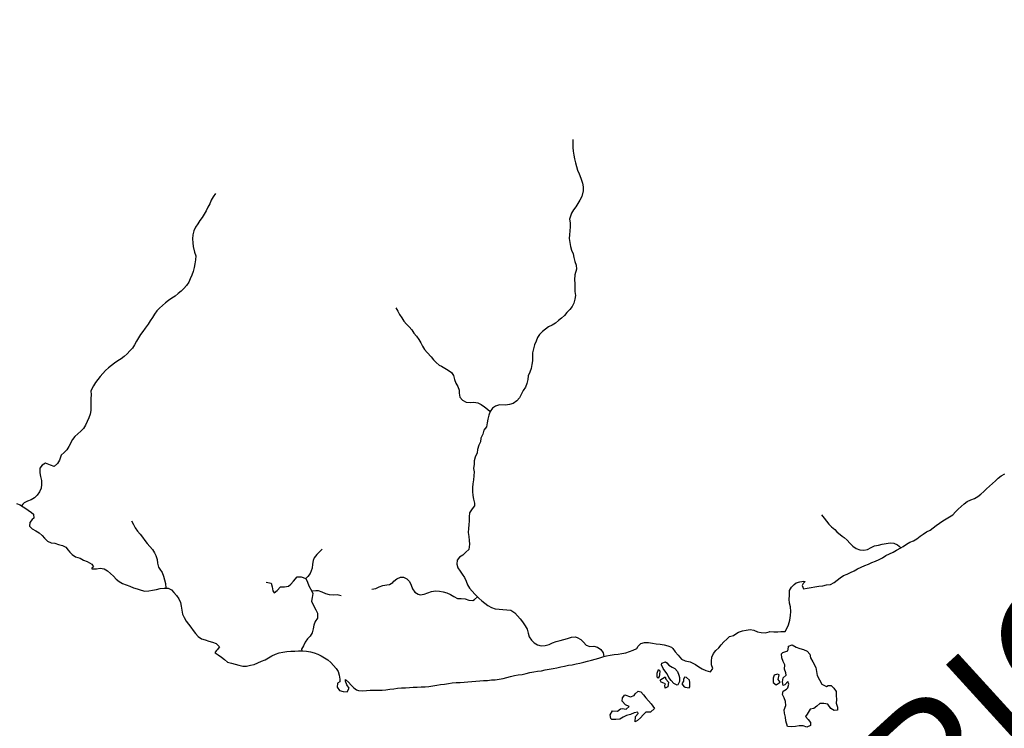
# Model space of a CAD drawing. Extents: x 216605 to 413854, y 8805947 to 9046032.
# Drawn here: x 365500 to 369262, y 9002320 to 9005028 of the extents above; entities that cross this region are included whole.
import ezdxf

# ---------------------------------------------------------------- set-up
doc = ezdxf.new("R2010")
doc.units = 0
doc.header["$MEASUREMENT"] = 0
doc.linetypes.add('TRACO_01', pattern=[100, 50, 50])
doc.layers.add('NEW-RIO-MADERA-TXT', color=41, linetype='Continuous')
doc.layers.add('TOP-RIO-PERENE', color=151, linetype='Continuous')
doc.styles.add('TIMES', font='TIMES.TTF')

msp = doc.modelspace()

# ---------------------------------------------------------------- linework, layer by layer
at = {"layer": 'TOP-RIO-PERENE', "linetype": 'TRACO_01'}
for points in [[(367613.45, 9004570.22), (367613.2, 9004555.23), (367613.37, 9004540.23), (367614.66, 9004525.28), (367616.97, 9004510.46), (367620, 9004495.77), (367623.53, 9004481.19), (367627.29, 9004466.67), (367631.96, 9004452.42), (367638.17, 9004438.76), (367640.58, 9004432.28), (367645.97, 9004418.28), (367650.45, 9004403.96), (367652.93, 9004389.17), (367652.56, 9004374.18), (367648.07, 9004351.86), (367640.82, 9004338.72), (367632.82, 9004326.04), (367624.57, 9004313.51), (367616.51, 9004300.86), (367608.39, 9004288.24), (367601, 9004266.05), (367603.53, 9004251.27), (367603.49, 9004236.27), (367602.07, 9004221.34), (367600.46, 9004206.42), (367599.87, 9004191.43), (367601.7, 9004176.55), (367604.4, 9004161.79), (367608.94, 9004147.5), (367614.26, 9004133.47), (367617.65, 9004118.86), (367621.46, 9004104.35), (367626.27, 9004090.14), (367627.27, 9004075.18), (367620.86, 9004053.42), (367619.91, 9004034.57), (367620.73, 9004019.59), (367621.4, 9004004.61), (367621.83, 9003989.61), (367623.61, 9003974.72), (367621.87, 9003959.82), (367617.55, 9003945.46), (367610.94, 9003931.99), (367601.78, 9003920.11), (367590.97, 9003909.72), (367581.43, 9003898.13), (367570.27, 9003888.12), (367558.97, 9003878.25), (367547.12, 9003869.06), (367534.3, 9003861.26), (367520.8, 9003854.73), (367508.69, 9003845.88), (367497.28, 9003836.14), (367486.49, 9003825.72), (367478.29, 9003813.16), (367472.91, 9003799.15), (367467.49, 9003785.17), (367462.94, 9003770.87), (367459.74, 9003755.07), (367459.78, 9003740.07), (367458.98, 9003725.09), (367457.11, 9003710.21), (367453.89, 9003695.56), (367448.93, 9003681.4), (367443.35, 9003667.48), (367441.34, 9003652.61), (367437.68, 9003638.07), (367432.21, 9003624.1), (367424.34, 9003611.33), (367416.45, 9003595.72), (367409.2, 9003582.58), (367399.13, 9003571.47), (367385.46, 9003561.78), (367371.19, 9003557.15), (367356.27, 9003555.61), (367332.8, 9003556.22), (367318.46, 9003551.84), (367306.27, 9003543.09), (367297.61, 9003530.85), (367292.48, 9003516.75), (367289.3, 9003502.09), (367286.55, 9003487.34), (367283.25, 9003472.71), (367273.78, 9003459.62), (367269.11, 9003443.66), (367262.06, 9003429.47), (367260.24, 9003414.98), (367254.2, 9003402.36), (367249.62, 9003385.54), (367247.57, 9003373.26), (367240.93, 9003356.21), (367236.25, 9003342.52), (367236.83, 9003329.24), (367234.27, 9003313.02), (367236.81, 9003299.73), (367235.84, 9003284.76), (367233.45, 9003269.95), (367231.63, 9003255.06), (367229.92, 9003240.16), (367230.04, 9003225.16), (367231.03, 9003210.19), (367233.89, 9003195.47), (367237.26, 9003180.85), (367237.7, 9003170.69), (367229.04, 9003158.44), (367218.35, 9003143.24), (367217.97, 9003128.25), (367216.83, 9003113.29), (367215.93, 9003098.32), (367215, 9003083.35), (367213.85, 9003068.39), (367216.05, 9003053.55), (367217.35, 9003038.61), (367218.76, 9003023.68), (367215.93, 9003003.73), (367205.21, 9002993.24), (367193.24, 9002982.43), (367180.93, 9002973.86), (367171.09, 9002962.54), (367170.17, 9002948.18), (367174.7, 9002933.88), (367182.91, 9002921.33), (367191.33, 9002908.91), (367199.36, 9002896.25), (367205.62, 9002882.61), (367211.17, 9002868.68), (367219.2, 9002856.01), (367228.84, 9002844.52), (367239.04, 9002833.52), (367249.13, 9002822.42), (367254.21, 9002817.18), (367265.7, 9002807.54), (367277.29, 9002798.02), (367289.3, 9002789.03), (367302.44, 9002781.79), (367316.65, 9002776.98), (367331.52, 9002775.06), (367346.48, 9002773.88), (367361.47, 9002773.49), (367376.31, 9002771.31), (367392.15, 9002761.32), (367401.87, 9002749.9), (367411.81, 9002738.66), (367421.23, 9002726.99), (367431.37, 9002711.89), (367438.89, 9002698.91), (367443.05, 9002684.5), (367446.77, 9002669.97), (367455.06, 9002657.46), (367465.78, 9002646.97), (367478.54, 9002639.09), (367493.23, 9002636.06), (367508.22, 9002636.73), (367522.56, 9002641.13), (367536.1, 9002647.57), (367550.29, 9002652.46), (367564.94, 9002655.68), (367579.52, 9002659.2), (367593.75, 9002663.95), (367607.9, 9002668.93), (367622.89, 9002669.42), (367630.63, 9002667.04), (367643.55, 9002659.42), (367654.34, 9002649), (367664.39, 9002637.87), (367678.74, 9002633.48), (367693.73, 9002633.76), (367708.26, 9002630.01), (367720.32, 9002621.09), (367728.92, 9002608.8), (367732.53, 9002595.02)], [(366248.01, 9004363.88), (366239.14, 9004351.79), (366231.57, 9004338.83), (366226.16, 9004324.84), (366219.39, 9004311.45), (366212.26, 9004298.26), (366204.63, 9004285.34), (366196.8, 9004272.55), (366188.36, 9004260.15), (366179.97, 9004247.72), (366171.96, 9004235.03), (366165.39, 9004221.55), (366161.02, 9004205.75), (366160.29, 9004190.77), (366161.11, 9004175.79), (366162.13, 9004160.83), (366167.54, 9004139.34), (366173.04, 9004125.38), (366171.47, 9004110.47), (366169.02, 9004095.67), (366166.06, 9004080.96), (366162.42, 9004066.41), (366157.53, 9004052.23), (366151.73, 9004038.4), (366146.01, 9004024.53), (366137.82, 9004011.96), (366127.27, 9004001.3), (366116.34, 9003991.03), (366104.96, 9003981.26), (366093.63, 9003971.42), (366080.75, 9003963.73), (366068.59, 9003954.96), (366056.89, 9003945.57), (366044.98, 9003936.45), (366034.12, 9003926.11), (366023.91, 9003915.11), (366015.36, 9003902.79), (366006.87, 9003890.42), (365998.61, 9003877.9), (365990.59, 9003865.23), (365979.13, 9003849.21), (365970.21, 9003837.15), (365961.71, 9003824.79), (365953.97, 9003811.94), (365946.33, 9003799.03), (365938.87, 9003786.02), (365930.7, 9003773.44), (365920.66, 9003762.29), (365910.56, 9003751.21), (365899.58, 9003740.98), (365887.81, 9003731.69), (365874.91, 9003724.03), (365862.14, 9003716.16), (365850.13, 9003707.18), (365838.98, 9003697.14), (365827.9, 9003687.03), (365817.57, 9003676.15), (365807.64, 9003664.92), (365798.22, 9003653.24), (365789.33, 9003641.16), (365781.39, 9003628.43), (365771.9, 9003609.96), (365772.44, 9003594.97), (365771.88, 9003579.98), (365771.49, 9003564.99), (365771.07, 9003549.99), (365771.56, 9003535), (365768.82, 9003520.26), (365763.89, 9003506.09), (365758.04, 9003492.28), (365751.84, 9003478.62), (365743.3, 9003466.29), (365733.1, 9003455.29), (365721.95, 9003445.25), (365710.78, 9003435.24), (365701.2, 9003423.7), (365688.08, 9003397.31), (365679.89, 9003384.74), (365669.28, 9003374.14), (365658.23, 9003364), (365652.47, 9003344.51), (365644.47, 9003331.82), (365631.91, 9003320.67), (365617.81, 9003325.8), (365599.05, 9003333.04), (365585.59, 9003326.41), (365576.96, 9003314.14), (365576.21, 9003296.72), (365579.84, 9003282.17), (365582.94, 9003267.49), (365583.08, 9003252.49), (365582.16, 9003237.52), (365575.79, 9003223.94), (365567, 9003211.78), (365556.38, 9003201.19), (365543.77, 9003193.08), (365529.49, 9003188.49), (365516.27, 9003181.4), (365512.12, 9003176.35), (365506.91, 9003170.71)], [(366936.58, 9003927.35), (366944.23, 9003914.44), (366951.7, 9003901.44), (366959.7, 9003888.75), (366968.12, 9003876.34), (366977.98, 9003865.03), (366987.93, 9003853.8), (366997.72, 9003842.44), (367006.61, 9003830.36), (367015.63, 9003818.38), (367024.61, 9003806.36), (367032.65, 9003793.7), (367039.52, 9003780.36), (367046.81, 9003767.25), (367057.02, 9003756.26), (367071.62, 9003739.86), (367081.49, 9003728.56), (367091.62, 9003717.51), (367103.16, 9003707.92), (367111.32, 9003703.58), (367124.36, 9003696.16), (367137.08, 9003688.22), (367149.34, 9003679.57), (367157.93, 9003668.11), (367161.77, 9003653.61), (367166.83, 9003639.49), (367173.8, 9003626.2), (367179.8, 9003612.46), (367179.21, 9003600.79), (367181.16, 9003585.92), (367192.52, 9003573.67), (367205.83, 9003566.75), (367220.69, 9003564.68), (367235.55, 9003566.72), (367250.36, 9003564.34), (367263.92, 9003557.94), (367276.02, 9003549.07), (367287.68, 9003539.63), (367297.61, 9003530.85)], [(365487.52, 9003179.49), (365501.65, 9003174.45), (365506.91, 9003170.71), (365519.62, 9003162.22), (365531.68, 9003153.31), (365544.52, 9003145.55), (365552.73, 9003138.29), (365553.65, 9003123.43), (365547.55, 9003118.4), (365538.07, 9003106.77), (365537.38, 9003092.97), (365547.96, 9003082.34), (365560.85, 9003074.67), (365574.08, 9003067.61), (365585.17, 9003057.51), (365595.16, 9003046.32), (365606.1, 9003036.06), (365619.57, 9003029.46), (365634.48, 9003027.8), (365648.64, 9003022.86), (365663.22, 9003019.32), (365675.65, 9003012.23), (365685.63, 9003001.03), (365691.92, 9002993.37), (365699.74, 9002984.14), (365712.43, 9002976.13), (365730.31, 9002970.13), (365743.75, 9002963.47), (365757.81, 9002958.23), (365776.05, 9002947.67), (365781.87, 9002936.78), (365775.93, 9002932.02), (365775.97, 9002929.11), (365793.11, 9002930.33), (365807.96, 9002932.43), (365823.1, 9002929.61), (365835.87, 9002921.75), (365847.43, 9002912.18), (365857.69, 9002901.24), (365868.11, 9002890.45), (365880.06, 9002881.39), (365892.92, 9002873.67), (365907.16, 9002868.96), (365920.97, 9002863.09), (365934.8, 9002857.29), (365949.18, 9002853.04), (365963.57, 9002848.8), (365977.89, 9002844.32), (365992.81, 9002845.84), (366007.66, 9002847.96), (366022.47, 9002850.31), (366036.85, 9002854.58), (366051.78, 9002856.1), (366066.75, 9002855.29), (366079.49, 9002849.96), (366089.47, 9002838.76), (366099.16, 9002827.32), (366107.64, 9002814.94), (366113.76, 9002801.24), (366116.45, 9002786.49), (366118.8, 9002771.67), (366122.41, 9002757.11), (366128.73, 9002743.51), (366135.76, 9002730.26), (366144.55, 9002718.11), (366154.36, 9002706.75), (366163.04, 9002694.52), (366171.99, 9002682.48), (366182.39, 9002671.67), (366194.35, 9002662.63), (366208.59, 9002657.9), (366222.83, 9002653.2), (366237.22, 9002648.96), (366250, 9002643.91), (366256.67, 9002638.59), (366263.78, 9002632.17), (366254.85, 9002620.12), (366250, 9002616.17), (366245.74, 9002608.97), (366250, 9002606.19), (366258.29, 9002600.77), (366270.87, 9002592.59), (366282.9, 9002582.76), (366294.26, 9002572.97), (366308.65, 9002568.71), (366323.34, 9002565.69), (366337.84, 9002561.85), (366352.16, 9002557.4), (366367.16, 9002557.22), (366381.56, 9002561.41), (366396.27, 9002564.38), (366409.77, 9002570.92), (366423.41, 9002577.15), (366437.39, 9002582.59), (366450.65, 9002589.61), (366463.54, 9002597.27), (366476.89, 9002604.11), (366491.29, 9002608.33), (366505.98, 9002611.36), (366520.77, 9002613.82), (366535.75, 9002614.74), (366550.71, 9002615.73), (366565.7, 9002616.3), (366578.61, 9002616.71), (366595.69, 9002615.43), (366610.5, 9002613.03), (366624.9, 9002608.85), (366639.16, 9002604.18), (366652.49, 9002597.3), (366665.18, 9002589.31), (366677.95, 9002581.44), (366688.95, 9002571.25), (366699.01, 9002560.12), (366708.98, 9002548.91), (366717.04, 9002537.44), (366720.59, 9002522.87), (366723.47, 9002508.14), (366723.55, 9002497.95), (366714.72, 9002492.22), (366712.89, 9002477.34), (366721.59, 9002465.12), (366735.97, 9002460.84), (366750.95, 9002460.1), (366758.65, 9002474.05), (366750.43, 9002486.6), (366744.34, 9002500.31), (366744.94, 9002506.58), (366756.28, 9002496.86), (366766.08, 9002485.51), (366777.06, 9002475.28), (366786.47, 9002467.64), (366794.78, 9002465.3), (366809.69, 9002463.66), (366824.6, 9002465.32), (366839.59, 9002465.83), (366854.56, 9002466.71), (366869.56, 9002466.38), (366884.56, 9002466.48), (366899.49, 9002467.86), (366914.39, 9002469.63), (366929.31, 9002471.21), (366944.16, 9002473.33), (366959.08, 9002474.87), (366974.07, 9002475.4), (366989.06, 9002475.91), (367004.02, 9002476.99), (367019.02, 9002477.25), (367033.99, 9002478.21), (367048.95, 9002479.31), (367063.9, 9002480.54), (367078.75, 9002482.65), (367093.55, 9002485.05), (367108.4, 9002487.16), (367123.2, 9002489.62), (367138, 9002492.1), (367152.91, 9002493.7), (367167.87, 9002494.81), (367182.86, 9002495.3), (367197.81, 9002496.58), (367212.76, 9002497.69), (367227.68, 9002499.28), (367242.63, 9002500.52), (367257.58, 9002501.77), (367272.52, 9002503.07), (367287.51, 9002503.59), (367302.45, 9002504.96), (367317.44, 9002505.47), (367332.25, 9002507.87), (367347.01, 9002510.5), (367361.6, 9002514.01), (367375.95, 9002518.36), (367390.5, 9002522.01), (367405.28, 9002524.6), (367420.17, 9002526.4), (367434.81, 9002529.67), (367449.41, 9002533.1), (367464.17, 9002535.79), (367478.99, 9002538.09), (367493.79, 9002540.56), (367508.52, 9002543.37), (367523.3, 9002545.95), (367538.09, 9002548.42), (367552.78, 9002551.46), (367567.38, 9002554.88), (367581.98, 9002558.35), (367596.66, 9002561.42), (367611.52, 9002563.46), (367626.27, 9002566.2), (367640.97, 9002569.16), (367655.47, 9002573.03), (367669.9, 9002577.12), (367684.43, 9002580.83), (367698.96, 9002584.54), (367713.47, 9002588.36), (367732.53, 9002595.02), (367742, 9002597.55), (367756.77, 9002600.15), (367771.64, 9002602.15), (367786.49, 9002604.29), (367801.33, 9002606.42), (367816.1, 9002609.07), (367830.35, 9002613.74), (367844.46, 9002618.83), (367857.83, 9002625.63), (367863.86, 9002634.14), (367873.28, 9002643.88), (367887.73, 9002647.9), (367902.72, 9002648.06), (367917.6, 9002646.16), (367932.39, 9002643.67), (367947.2, 9002641.25), (367962.04, 9002639.08), (367976.74, 9002636.1), (367990.52, 9002630.17), (367995.98, 9002624.95), (368004.84, 9002612.85), (368015.69, 9002599.38), (368029.42, 9002584.43), (368043.3, 9002578.75), (368061.56, 9002574.37), (368075.37, 9002568.51), (368082.73, 9002564.44), (368094.96, 9002555.75), (368107.66, 9002547.78), (368121.38, 9002541.72), (368140.18, 9002536.36), (368148.52, 9002548.35), (368143.31, 9002562.42), (368143.07, 9002577.41), (368144.94, 9002592.3), (368151.13, 9002605.96), (368160.19, 9002617.91), (368170.94, 9002628.38), (368180.99, 9002639.51), (368190.79, 9002650.86), (368201.54, 9002661.33), (368212.75, 9002671.3), (368227.23, 9002675.22), (368239.86, 9002683.31), (368247.11, 9002687.74), (368261.39, 9002692.33), (368275.95, 9002695.92), (368290.77, 9002698.22), (368305.17, 9002695.05), (368319.15, 9002689.61), (368333.68, 9002685.88), (368348.68, 9002685.79), (368363.34, 9002688.98), (368366.63, 9002689.83), (368381.56, 9002688.4), (368396.52, 9002689.45), (368409.1, 9002690.73), (368425.65, 9002690.35), (368430.84, 9002701.68), (368438.07, 9002715.5), (368442.29, 9002733.47), (368444.8, 9002751.25), (368446.39, 9002766.17), (368445.85, 9002784.21), (368442.23, 9002798.77), (368439.79, 9002813.57), (368441.66, 9002828.45), (368441.99, 9002846.43), (368449.76, 9002859.26), (368459.84, 9002870.37), (368467.13, 9002876.09), (368481.47, 9002880.49), (368496.4, 9002882.03), (368501.62, 9002880.99), (368493.59, 9002873.16), (368489.89, 9002865.44), (368494.77, 9002853.04), (368509.49, 9002855.97), (368524.29, 9002858.39), (368539, 9002861.35), (368553.92, 9002862.87), (368568.76, 9002865.03), (368583.44, 9002868.13), (368598.26, 9002870.46), (368611.82, 9002876.87), (368623.61, 9002886.14), (368635.1, 9002895.78), (368647.62, 9002904.05), (368661.47, 9002909.79), (368675.23, 9002915.77), (368688.95, 9002921.84), (368701.83, 9002929.52), (368715.33, 9002936.06), (368729.13, 9002941.96), (368743.2, 9002947.14), (368756.77, 9002953.54), (368770.57, 9002959.41), (368784.53, 9002964.9), (368797.56, 9002972.33), (368810.35, 9002980.17), (368823.69, 9002987.03), (368837.44, 9002993.02), (368850.49, 9003000.42), (368867.31, 9003009.92), (368876.45, 9003015.4), (368889, 9003023.61), (368902.05, 9003031.01), (368915.78, 9003037.06), (368928.58, 9003044.87), (368940.52, 9003053.96), (368952.69, 9003062.72), (368965.12, 9003071.12), (368978.67, 9003077.54), (368990.65, 9003086.57), (369002.56, 9003095.69), (369014.66, 9003104.56), (369027.08, 9003112.97), (369039.8, 9003120.92), (369053.13, 9003127.8), (369065.26, 9003136.62), (369075.51, 9003147.57), (369086.2, 9003158.1), (369097.21, 9003168.29), (369108.66, 9003177.98), (369120.44, 9003187.26), (369133.93, 9003193.81), (369148.17, 9003198.52), (369161.3, 9003205.78), (369172.59, 9003215.66), (369183.8, 9003225.62), (369194.95, 9003235.66), (369206.07, 9003245.72), (369217.25, 9003255.72), (369228.39, 9003265.77), (369239.63, 9003275.7), (369250.96, 9003285.53), (369264.1, 9003292.76)], [(368564.44, 9003136.01), (368573.58, 9003123.8), (368583.07, 9003111.49), (368591.84, 9003100.29), (368601.56, 9003090.6), (368614.89, 9003079.84), (368622.94, 9003070.81), (368643.13, 9003054.92), (368650.86, 9003048.95), (368662.5, 9003039.25), (368672.52, 9003028.09), (368683.59, 9003015.83), (368696.2, 9003007.71), (368710.38, 9003002.8), (368725.56, 9003000.6), (368740.18, 9003003.95), (368753.47, 9003010.9), (368766.95, 9003017.48), (368781.8, 9003019.64), (368796.15, 9003024.01), (368810.85, 9003026.97), (368825.72, 9003028.96), (368840.71, 9003028.4), (368854.05, 9003021.56), (368860.28, 9003016.21), (368867.31, 9003009.92)], [(365927.67, 9003112.66), (365934.35, 9003099.23), (365941.48, 9003086.03), (365950.6, 9003074.13), (365959.84, 9003062.31), (365968.65, 9003050.17), (365977.54, 9003038.09), (365987.24, 9003026.65), (365997.12, 9003015.36), (366006.95, 9003004.03), (366014.85, 9002991.28), (366020.34, 9002980.25), (366024.88, 9002965.95), (366026.54, 9002951.04), (366030.71, 9002936.63), (366035.58, 9002928.71), (366044.02, 9002916.32), (366049.02, 9002902.17), (366053.35, 9002887.81), (366057.36, 9002873.36), (366057.91, 9002856.44)], [(366656.05, 9003005.37), (366646.03, 9002994.2), (366634.8, 9002984.27), (366625.65, 9002972.38), (366621.47, 9002961.93), (366618.97, 9002947.14), (366617.58, 9002932.21), (366609.63, 9002912.52), (366600.57, 9002900.57), (366593.63, 9002892.89)], [(366441.72, 9002879.33), (366461.25, 9002875.31), (366464.37, 9002860.63), (366467.73, 9002846.02), (366471.88, 9002838.42), (366483.91, 9002847.38), (366497.03, 9002860.86), (366512.02, 9002860.43), (366526.8, 9002863.01), (366536.08, 9002871.17), (366546.44, 9002882.02), (366560.2, 9002898.98), (366575.2, 9002898.92), (366593.63, 9002892.89), (366599.35, 9002879.02), (366604.58, 9002864.96), (366616.71, 9002844.11), (366620.35, 9002835.24), (366617.64, 9002820.49), (366614.92, 9002805.74), (366622.6, 9002789.41), (366631.96, 9002773.64), (366638.46, 9002760.12), (366637.34, 9002741.59), (366629.36, 9002728.9), (366624.13, 9002714.84), (366621.87, 9002700.01), (366617.1, 9002685.79), (366610.01, 9002672.59), (366599.35, 9002662.03), (366590.77, 9002649.73), (366584.98, 9002635.89), (366577.24, 9002623.04), (366578.61, 9002616.71)], [(366845.74, 9002852.03), (366860.56, 9002854.37), (366874.07, 9002860.88), (366887.91, 9002866.66), (366902.81, 9002868.38), (366913.07, 9002870.14), (366926.03, 9002877.69), (366929.02, 9002882.76), (366941.12, 9002891.62), (366954.74, 9002897.93), (366966, 9002897.65), (366979.82, 9002891.83), (366989.9, 9002880.72), (366996.14, 9002867.08), (367000.81, 9002852.83), (367010.23, 9002841.15), (367022.79, 9002832.95), (367030.71, 9002830.89), (367045.61, 9002832.64), (367059.65, 9002837.92), (367073.7, 9002843.16), (367088.56, 9002845.21), (367103.56, 9002844.99), (367118.25, 9002841.92), (367132.66, 9002837.78), (367146.42, 9002831.81), (367159.04, 9002823.7), (367172.24, 9002816.57), (367187.23, 9002816.16), (367202.23, 9002815.7), (367216.33, 9002810.6), (367231.17, 9002808.4), (367237.3, 9002812.43), (367249.13, 9002822.42)], [(366727.98, 9002826.32), (366713.41, 9002829.89), (366698.45, 9002828.84), (366683.48, 9002829.89), (366669.17, 9002834.39), (366655.69, 9002840.95), (366641.39, 9002845.48), (366632.03, 9002846.09), (366616.71, 9002844.11)]]:
    msp.add_lwpolyline(points, dxfattribs=at)
for points in [[(368578.36, 9002482.96), (368583.5, 9002479.53), (368589.96, 9002483.41), (368600.53, 9002483.73), (368611.55, 9002473.55), (368619.42, 9002460.79), (368620.07, 9002445.8), (368620.91, 9002430.82), (368619.64, 9002415.88), (368624.53, 9002401.69), (368624.5, 9002389.47), (368612.44, 9002387.82), (368600.02, 9002396.23), (368587.95, 9002412.74), (368573.06, 9002414.53), (368558.06, 9002414.77), (368546.4, 9002405.33), (368534.64, 9002396.03), (368520.21, 9002393.59), (368508.71, 9002374.62), (368503.22, 9002365.44), (368513.34, 9002354.37), (368521.85, 9002342.01), (368521.99, 9002330.86), (368508.05, 9002325.31), (368493.89, 9002330.27), (368478.9, 9002329.98), (368464.06, 9002327.78), (368449.19, 9002325.79), (368434.33, 9002327.82), (368427.75, 9002348.51), (368426.52, 9002363.46), (368422.15, 9002377.81), (368420.94, 9002391.48), (368427.73, 9002407.32), (368425.97, 9002422.21), (368421.5, 9002436.53), (368414.96, 9002450.03), (368417.79, 9002462.37), (368430.62, 9002470.15), (368435.08, 9002474.84), (368438.86, 9002489.36), (368434.82, 9002498.59), (368423.14, 9002486.44), (368417.24, 9002483.59), (368415.24, 9002498.45), (368417.27, 9002513.32), (368428.62, 9002523.12), (368427.56, 9002532.59), (368422.64, 9002546.77), (368424.18, 9002562.4), (368417.82, 9002575.99), (368412.51, 9002590.02), (368410.84, 9002604.93), (368416.44, 9002610.18), (368434.69, 9002616.01), (368437.14, 9002630.8), (368437.83, 9002633.68), (368451.46, 9002639.95), (368467.34, 9002630.79), (368481.48, 9002625.79), (368495.72, 9002621.06), (368509.74, 9002615.73), (368519.43, 9002604.28), (368521.76, 9002589.46), (368530.15, 9002573.98), (368542.5, 9002552.3), (368545.17, 9002537.54), (368547.14, 9002522.67), (368564.81, 9002489.39), (368564.81, 9002489.39)], [(367992.71, 9002553.78), (368003.22, 9002548.87), (368013.47, 9002537.92), (368018.08, 9002523.64), (368021.07, 9002514.4), (368021.47, 9002499.41), (368014.65, 9002486.05), (368012.87, 9002484.97), (367999.53, 9002491.85), (367988.92, 9002502.45), (367980.02, 9002514.52), (367973.8, 9002528.17), (367965.23, 9002540.48), (367958.41, 9002549.09), (367952.89, 9002563.04), (367953.63, 9002569.49), (367967.73, 9002574.6), (367972.45, 9002570.33), (367979.87, 9002561.54), (367979.87, 9002561.54)], [(367940.47, 9002545.02), (367946.21, 9002540.23), (367944.53, 9002525.32), (367943.74, 9002518.19), (367939.22, 9002512.14), (367935.47, 9002516.04), (367936.07, 9002531.31), (367936.07, 9002531.31)], [(368378.68, 9002495.29), (368390.86, 9002486.54), (368405.62, 9002497.08), (368398.84, 9002507.24), (368402.4, 9002524.75), (368396.36, 9002527.01), (368383.37, 9002522.79), (368378.95, 9002512.42), (368378.95, 9002512.42)], [(367962.93, 9002514.89), (367965.91, 9002517.06), (367969.18, 9002508.59), (367978.67, 9002496.28), (367976.98, 9002479.23), (367966.16, 9002473.33), (367965.45, 9002485.56), (367967.71, 9002490.39), (367961.01, 9002493.26), (367951.44, 9002496.92), (367947.95, 9002503.99), (367950.05, 9002507.2), (367950.05, 9002507.2)], [(368029.67, 9002490.32), (368039.58, 9002479.05), (368043.1, 9002477.5), (368057.96, 9002475.42), (368060.85, 9002478.33), (368060.24, 9002494.8), (368059.28, 9002504), (368047.74, 9002513.94), (368039.74, 9002516.31), (368036.59, 9002507.21), (368036.69, 9002500.19), (368036.69, 9002500.19)], [(367847.68, 9002445.19), (367851.56, 9002452.05), (367863.04, 9002461.69), (367874.02, 9002459.62), (367883.23, 9002447.78), (367893.09, 9002436.47), (367903.39, 9002425.57), (367913.46, 9002414.45), (367925.39, 9002396.1), (367910.45, 9002382.5), (367893.12, 9002381.65), (367882.24, 9002371.32), (367871.8, 9002360.55), (367861.13, 9002350.01), (367851.77, 9002344.76), (367853.49, 9002364.93), (367862.67, 9002376.79), (367862.21, 9002382.35), (367847.61, 9002378.93), (367833.71, 9002373.28), (367819.12, 9002369.82), (367806.13, 9002362.31), (367792.79, 9002355.45), (367777.86, 9002353.98), (367762.87, 9002354.2), (367758.94, 9002357.51), (367756.44, 9002372.3), (367765.35, 9002387.61), (367783.83, 9002386.27), (367795.78, 9002395.34), (367802.39, 9002396.26), (367817.22, 9002394.03), (367829.09, 9002403.73), (367814.89, 9002410.5), (367802.2, 9002423.84), (367802.93, 9002436.41), (367812.7, 9002447.78), (367833.35, 9002440.76), (367833.35, 9002440.76)]]:
    msp.add_lwpolyline(points, close=True, dxfattribs=at)

# ---------------------------------------------------------------- texts
at = {"layer": 'NEW-RIO-MADERA-TXT', "style": 'TIMES', "oblique": 15}
msp.add_text('RIO  MADEIRA', height=500, rotation=42.35725, dxfattribs=at).set_placement((369005.66, 9001855.98))

doc.saveas('drawing.dxf')
